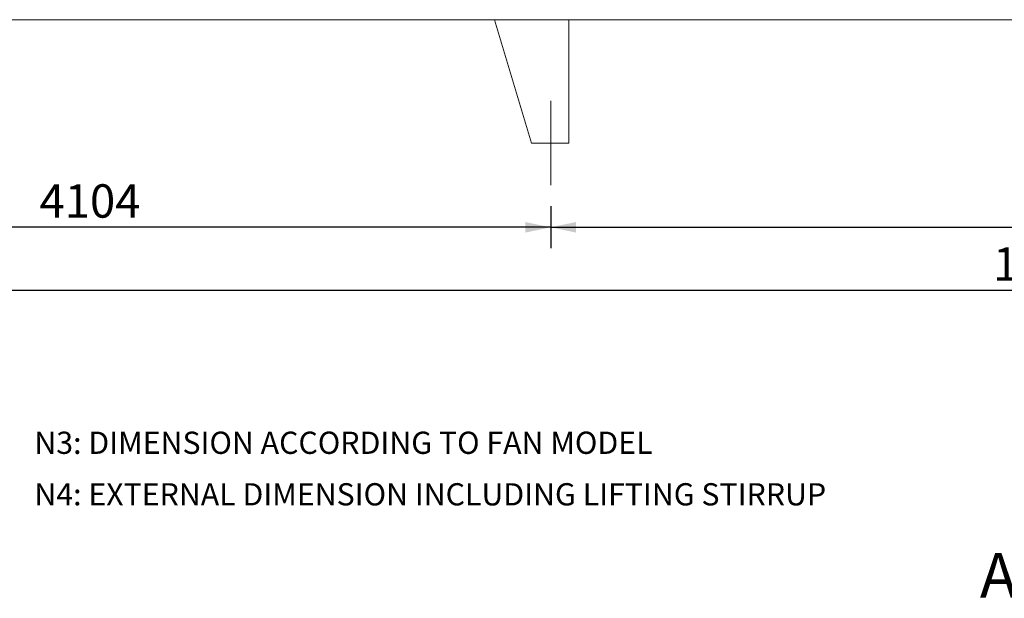
# Model space of a CAD drawing. Units: millimetres. Extents: x 249 to 17704, y 163 to 12353.
# Drawn here: x 3435 to 7420, y 7247 to 9588 of the extents above; entities that cross this region are included whole.
import ezdxf

# ---------------------------------------------------------------- set-up
doc = ezdxf.new("R2010")
doc.units = ezdxf.units.MM
doc.header["$LTSCALE"] = 85
doc.linetypes.add('SLD-Center', pattern=[19.05, 15.24, -1.27, 1.27, -1.27])
doc.linetypes.add('SLD-Solid', pattern=[0])
doc.layers.add('GEOMETRY', color=7, linetype='SLD-Solid')
doc.styles.add('SLDTEXTSTYLE0', font='TXT', dxfattribs={"width": 0.605})
doc.dimstyles.new('SLDDIMSTYLE2', dxfattribs={"dimtxt": 130.9842529296875, "dimasz": 102, "dimexe": 0, "dimexo": 0.0625, "dimgap": 32.74606323242188, "dimtad": 1, "dimdec": 0, "dimrnd": 1e-09, "dimzin": 12, "dimdsep": 46, "dimtxsty": 'SLDTEXTSTYLE0', "dimsah": 1, "dimcen": 0.09, "dimadec": 0, "dimazin": 3, "dimtol": 1, "dimtp": 5, "dimtm": 5, "dimtfac": 1, "dimtdec": 0, "dimtofl": 0, "dimtmove": 0, "dimatfit": 3, "dimfxl": 1, "dimfrac": 2, "dimtolj": 1, "dimarcsym": 0})
doc.dimstyles.new('SLDDIMSTYLE4', dxfattribs={"dimtxt": 130.9842529296875, "dimasz": 102, "dimexe": 0, "dimexo": 0.0625, "dimgap": 32.74606323242188, "dimtad": 1, "dimdec": 0, "dimrnd": 1e-09, "dimzin": 12, "dimdsep": 46, "dimtxsty": 'SLDTEXTSTYLE0', "dimsah": 1, "dimcen": 0.09, "dimadec": 0, "dimazin": 3, "dimtfac": 1, "dimtdec": 0, "dimtofl": 0, "dimtmove": 0, "dimatfit": 3, "dimfxl": 1, "dimfrac": 2, "dimtolj": 1, "dimtzin": 12, "dimarcsym": 0})

# ---------------------------------------------------------------- blocks, each defined once
blk = doc.blocks.new('_D_11')
at = {"layer": 'GEOMETRY'}
for p, q in [((1480.158173503034, 8832.671393273056), (1480.158173503034, 8407.661586172553)), ((13984.15817350303, 8832.671393273056), (13984.15817350303, 8407.661586172553)), ((1480.158173503034, 8492.661586172553), (13984.15817350303, 8492.661586172553))]:
    blk.add_line(p, q, dxfattribs=at)
for points in [[(1480.158173503034, 8492.661586172553), (1582.158173503034, 8471.411586172553), (1582.158173503034, 8513.911586172553)], [(13984.15817350303, 8492.661586172553), (13882.15817350303, 8513.911586172553), (13882.15817350303, 8471.411586172553)]]:
    blk.add_solid(points, dxfattribs=at)
at = {"layer": 'GEOMETRY', "attachment_point": 1, "style": 'SLDTEXTSTYLE0'}
for s, insert, char_height in [('12504', (7374.511310526782, 8666.605164308032), 134.9375), ('±5', (7924.256707237714, 8643.986615744074), 112.4479166666667)]:
    blk.add_mtext(s, dxfattribs=dict(at, insert=insert, char_height=char_height))
blk = doc.blocks.new('_D_19')
at = {"layer": 'GEOMETRY'}
for p, q in [((5584.158173503034, 8832.671393273056), (5584.158173503034, 8662.661586172551)), ((9880.158173503034, 8832.671393273056), (9880.158173503034, 8662.661586172551)), ((5584.158173503034, 8747.661586172551), (9880.158173503034, 8747.661586172551))]:
    blk.add_line(p, q, dxfattribs=at)
for points in [[(5584.158173503034, 8747.661586172551), (5686.158173503034, 8726.411586172551), (5686.158173503034, 8768.911586172551)], [(9880.158173503034, 8747.661586172551), (9778.158173503034, 8768.911586172551), (9778.158173503034, 8726.411586172551)]]:
    blk.add_solid(points, dxfattribs=at)
at = {"layer": 'GEOMETRY', "insert": (7582.979019651773, 8921.605164308034), "char_height": 134.9375, "attachment_point": 1, "style": 'SLDTEXTSTYLE0'}
blk.add_mtext('4296', dxfattribs=at)
blk = doc.blocks.new('_D_21')
at = {"layer": 'GEOMETRY'}
for p, q in [((1480.158173503034, 8832.671393273056), (1480.158173503034, 8662.661586172551)), ((5584.158173503034, 8832.671393273056), (5584.158173503034, 8662.661586172551)), ((5584.158173503034, 8747.661586172551), (1480.158173503034, 8747.661586172551))]:
    blk.add_line(p, q, dxfattribs=at)
for points in [[(1480.158173503034, 8747.661586172551), (1582.158173503034, 8726.411586172551), (1582.158173503034, 8768.911586172551)], [(5584.158173503034, 8747.661586172551), (5482.158173503034, 8768.911586172551), (5482.158173503034, 8726.411586172551)]]:
    blk.add_solid(points, dxfattribs=at)
at = {"layer": 'GEOMETRY', "insert": (3515.313890571528, 8921.605164308034), "char_height": 134.9375, "attachment_point": 1, "style": 'SLDTEXTSTYLE0'}
blk.add_mtext('4104', dxfattribs=at)

msp = doc.modelspace()

# ---------------------------------------------------------------- linework, layer by layer
at = {"color": 7, "linetype": 'SLD-Solid', "lineweight": 15}
for p, q in [((14057.15817350303, 9587.671393273056), (1407.158173503035, 9587.671393273056)), ((5357.158173503032, 9587.671393273056), (5657.158173503036, 9587.671393273056)), ((5357.158173503032, 9587.671393273056), (5507.158173503035, 9087.671393273056)), ((5657.158173503033, 9587.671393273056), (5657.158173503033, 9087.671393273056)), ((5657.158173503036, 9087.671393273056), (5507.158173503035, 9087.671393273056))]:
    msp.add_line(p, q, dxfattribs=at)
at = {"layer": 'GEOMETRY', "linetype": 'SLD-Center', "lineweight": 0}
msp.add_line((5584.158173503035, 9259.671393273056), (5584.158173503035, 8917.671393273056), dxfattribs=at)

# ---------------------------------------------------------------- texts
at = {"layer": 'GEOMETRY', "attachment_point": 1, "style": 'SLDTEXTSTYLE0'}
for s, insert, char_height in [('N3: DIMENSION ACCORDING TO FAN MODEL', (3494.550478809698, 7920.814371077444), 89.95833333333333), ('N4: EXTERNAL DIMENSION INCLUDING LIFTING STIRRUP', (3494.550478809699, 7712.309375606688), 89.95833333333333), ('AIRFLOW HORIZONTAL', (7321.212684097911, 7429.663998696496), 179.9166666666667)]:
    msp.add_mtext(s, dxfattribs=dict(at, insert=insert, char_height=char_height))

# ---------------------------------------------------------------- dimensions: what is measured, and where the dimension line sits
at = {"layer": 'GEOMETRY'}
for base, p1, p2, dimstyle, picture, middle in [((1480.158173503034, 8747.661586172551), (5584.158173503034, 8917.671393273056), (1480.158173503034, 8917.671393273056), 'SLDDIMSTYLE4', '_D_21', (3715.221302159884, 8747.661586172551)), ((13984.15817350303, 8492.661586172553), (1480.158173503034, 8917.671393273056), (13984.15817350303, 8917.671393273056), 'SLDDIMSTYLE2', '_D_11', (7732.158173503033, 8492.661586172553)), ((9880.158173503034, 8747.661586172551), (5584.158173503034, 8917.671393273056), (9880.158173503034, 8917.671393273056), 'SLDDIMSTYLE4', '_D_19', (7782.886431240127, 8747.661586172551))]:
    dim = msp.add_linear_dim(base=base, p1=p1, p2=p2, dimstyle=dimstyle, dxfattribs=at)
    dim.commit()
    dim.dimension.update_dxf_attribs({"geometry": picture, "text_midpoint": middle, "dimtype": 160})

doc.saveas('drawing.dxf')
